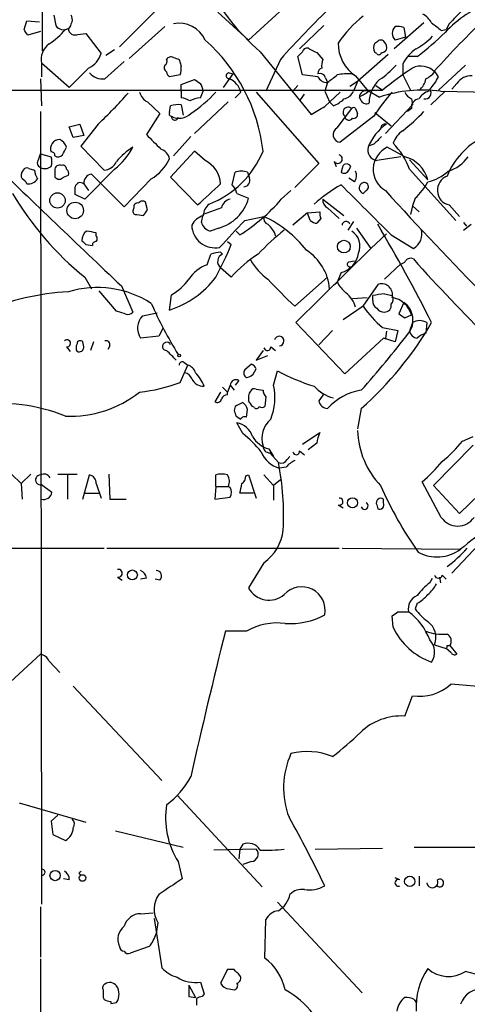
# Model space of a CAD drawing. Extents: x 10 to 38356, y 0 to 38263.
# Drawn here: x 529 to 569, y 37953 to 38040 of the extents above; entities that cross this region are included whole.
import ezdxf

# ---------------------------------------------------------------- set-up
doc = ezdxf.new("R2010")
doc.units = 0
doc.header["$MEASUREMENT"] = 0
doc.layers.add('MAIN', color=5, linetype='CONTINUOUS')

msp = doc.modelspace()

# ---------------------------------------------------------------- linework, layer by layer
at = {"layer": 'MAIN'}
for p, q in [((531.2833, 38078.1068), (531.4527, 38036.8741)), ((554.8207, 38042.6314), (549.5713, 38037.8054)), ((541.3587, 38040.3454), (538.226, 38037.2128)), ((546.862, 38040.2608), (549.5713, 38037.8054)), ((529.844, 38038.7368), (530.098, 38039.4988)), ((530.098, 38039.4988), (531.1987, 38039.4141)), ((532.4687, 38040.0068), (532.638, 38039.0754)), ((533.9927, 38039.2448), (534.0773, 38039.4141)), ((564.9807, 38039.3294), (562.356, 38037.0434)), ((531.2833, 38038.5674), (530.1827, 38038.2288)), ((534.5853, 38038.3134), (535.2627, 38038.3981)), ((535.2627, 38038.3981), (536.6173, 38036.6201)), ((542.2053, 38038.9908), (539.0727, 38036.1968)), ((556.1753, 38039.0754), (554.0587, 38037.0434)), ((563.2027, 38038.9061), (563.372, 38038.0594)), ((566.5047, 38038.6521), (566.928, 38038.7368)), ((567.182, 38039.2448), (566.928, 38038.7368)), ((560.6627, 38037.5514), (560.9167, 38037.7208)), ((563.372, 38038.0594), (562.4407, 38037.8054)), ((537.8027, 38036.9588), (537.0407, 38036.4508)), ((550.5873, 38036.7894), (555.0747, 38031.2861)), ((553.8893, 38036.3661), (554.3127, 38036.7894)), ((555.5827, 38036.7048), (556.0907, 38036.1121)), ((560.832, 38036.6201), (560.6627, 38036.7048)), ((538.6493, 38035.9428), (536.956, 38034.4188)), ((543.4753, 38036.1121), (543.6447, 38035.5194)), ((552.3653, 38036.1121), (551.0953, 38033.3181)), ((554.3127, 38034.7574), (553.8893, 38036.3661)), ((561.848, 38036.5354), (559.1387, 38034.1648)), ((564.388, 38036.3661), (563.5413, 38036.3661)), ((533.8233, 38033.6568), (531.368, 38035.7734)), ((531.368, 38035.7734), (531.368, 38034.5881)), ((535.5167, 38035.3501), (533.8233, 38033.6568)), ((547.878, 38034.9268), (548.2167, 38034.8421)), ((563.118, 38035.6888), (563.118, 38034.7574)), ((566.2507, 38034.5881), (565.912, 38035.0961)), ((568.6213, 38035.6041), (566.2507, 38033.4028)), ((531.2833, 38034.4188), (531.368, 38032.0481)), ((543.56, 38034.7574), (542.6287, 38034.5881)), ((543.6447, 38033.9108), (544.83, 38034.3341)), ((547.37, 38033.6568), (548.2167, 38034.8421)), ((555.6673, 38034.5881), (554.3127, 38034.7574)), ((556.514, 38034.0801), (556.26, 38033.3181)), ((556.3447, 38034.5034), (556.514, 38034.0801)), ((559.1387, 38034.1648), (558.4613, 38033.7414)), ((558.6307, 38034.8421), (558.9693, 38034.6728)), ((559.1387, 38034.1648), (558.8, 38033.3181)), ((558.9693, 38034.6728), (560.07, 38033.3181)), ((563.118, 38034.7574), (563.7953, 38033.4028)), ((523.5787, 38033.4028), (561.34, 38033.4028)), ((543.6447, 38033.3181), (543.6447, 38033.9108)), ((543.6447, 38033.3181), (543.6447, 38032.7254)), ((545.338, 38032.7254), (545.592, 38033.3181)), ((548.894, 38033.2334), (548.386, 38032.7254)), ((550.2487, 38033.2334), (555.752, 38026.9681)), ((553.8893, 38033.8261), (553.466, 38033.3181)), ((556.26, 38033.3181), (556.6833, 38032.3868)), ((556.26, 38031.9634), (557.6147, 38033.2334)), ((560.1547, 38033.3181), (561.086, 38032.8101)), ((560.7473, 38033.8261), (561.34, 38033.4028)), ((566.8433, 38033.3181), (565.5733, 38032.1328)), ((566.42, 38033.3181), (571.3307, 38033.2334)), ((567.8593, 38033.9954), (567.436, 38033.4874)), ((540.6813, 38032.3868), (541.782, 38031.3708)), ((547.7933, 38032.3868), (544.83, 38029.5928)), ((554.1433, 38032.5561), (554.482, 38033.0641)), ((557.022, 38032.0481), (556.6833, 38032.3868)), ((559.4773, 38032.4714), (559.308, 38032.8101)), ((563.88, 38032.6408), (563.9647, 38032.1328)), ((531.2833, 38031.5401), (531.368, 37961.9441)), ((542.6287, 38031.4554), (542.7133, 38032.0481)), ((543.6447, 38032.1328), (543.814, 38031.2014)), ((557.3607, 38030.1008), (558.6307, 38031.7941)), ((558.9693, 38031.7941), (559.1387, 38031.3708)), ((563.9647, 38032.1328), (561.594, 38029.5928)), ((563.88, 38031.7941), (563.5413, 38031.5401)), ((541.782, 38031.3708), (540.5967, 38029.5081)), ((560.578, 38031.1168), (557.6147, 38028.8308)), ((560.6627, 38031.4554), (562.102, 38030.2701)), ((533.8233, 38030.1854), (534.7547, 38030.4394)), ((534.162, 38029.2541), (533.8233, 38030.1854)), ((534.7547, 38030.4394), (535.0933, 38029.4234)), ((536.3633, 38030.4394), (534.8393, 38028.4921)), ((535.0933, 38029.4234), (534.162, 38029.2541)), ((544.4913, 38029.3388), (542.9673, 38027.6454)), ((534.8393, 38028.4921), (536.8713, 38026.3754)), ((544.83, 38028.0688), (542.7133, 38025.7828)), ((545.7613, 38027.2221), (544.83, 38028.0688)), ((560.578, 38028.6614), (560.07, 38028.4921)), ((563.2873, 38027.5608), (561.7633, 38028.4074)), ((531.114, 38027.3068), (531.2833, 38027.8148)), ((531.2833, 38027.8148), (532.2147, 38027.5608)), ((562.9487, 38027.5608), (560.832, 38027.2221)), ((563.7107, 38027.3068), (565.3193, 38025.5288)), ((530.2673, 38026.5448), (530.7753, 38026.3754)), ((532.5533, 38026.3754), (532.5533, 38025.7828)), ((537.8027, 38026.4601), (535.178, 38023.8354)), ((555.752, 38026.9681), (553.6353, 38024.8514)), ((557.1067, 38027.1374), (557.276, 38026.7141)), ((557.784, 38026.5448), (557.6993, 38026.2061)), ((558.3767, 38026.3754), (558.546, 38026.7141)), ((563.7107, 38026.4601), (567.7747, 38021.9728)), ((533.3153, 38025.7828), (533.7387, 38025.9521)), ((538.6493, 38023.1581), (535.7707, 38026.0368)), ((541.02, 38025.6134), (538.6493, 38023.1581)), ((542.7133, 38025.7828), (545.084, 38023.3274)), ((548.132, 38025.1054), (548.386, 38026.2061)), ((549.4867, 38026.2061), (549.656, 38025.6981)), ((558.8847, 38025.3594), (558.3767, 38025.6981)), ((535.0933, 38025.1901), (535.5167, 38024.5974)), ((552.45, 38023.8354), (553.2967, 38024.5974)), ((559.9007, 38024.5974), (559.6467, 38024.3434)), ((535.178, 38023.8354), (534.3313, 38024.2588)), ((548.5553, 38024.3434), (549.5713, 38023.9201)), ((556.0907, 38023.8354), (557.9533, 38022.3961)), ((564.2187, 38023.9201), (563.9647, 38023.2428)), ((539.496, 38023.0734), (539.4113, 38022.8194)), ((540.6813, 38022.9041), (540.512, 38023.5814)), ((547.2007, 38023.0734), (545.592, 38022.4808)), ((556.514, 38023.0734), (557.53, 38022.1421)), ((563.9647, 38023.2428), (563.7953, 38022.4808)), ((563.9647, 38023.2428), (564.5573, 38022.7348)), ((567.182, 38023.3274), (568.1133, 38022.3114)), ((539.75, 38022.4808), (540.3427, 38022.3961)), ((545.4227, 38021.8034), (545.592, 38022.4808)), ((549.2327, 38021.9728), (550.926, 38022.3114)), ((554.736, 38022.6501), (553.466, 38021.5494)), ((554.736, 38022.6501), (555.8367, 38022.7348)), ((554.99, 38021.9728), (554.736, 38022.6501)), ((555.9213, 38022.1421), (555.5827, 38021.7188)), ((546.9467, 38021.2954), (546.1847, 38021.0414)), ((558.8, 38021.8881), (558.292, 38021.1261)), ((559.054, 38021.2954), (560.324, 38019.5174)), ((568.452, 38021.8034), (568.706, 38021.4648)), ((568.452, 38021.1261), (569.1293, 38021.6341)), ((536.194, 38020.6181), (536.194, 38020.8721)), ((548.4707, 38021.0414), (548.8093, 38020.7028)), ((560.324, 38019.5174), (561.6787, 38020.7874)), ((562.102, 38020.7028), (564.0493, 38019.5174)), ((535.2627, 38019.8561), (535.8553, 38019.7714)), ((547.7087, 38020.1101), (548.0473, 38019.8561)), ((553.72, 38012.9981), (560.324, 38019.5174)), ((545.9307, 38018.0781), (546.2693, 38019.0094)), ((547.116, 38019.1788), (547.2853, 38019.0094)), ((548.0473, 38016.9774), (547.116, 38017.8241)), ((558.4613, 38017.9088), (558.292, 38017.4854)), ((558.3767, 38018.3321), (558.8847, 38018.4168)), ((561.5093, 38016.8081), (562.9487, 38018.1628)), ((535.178, 38016.9774), (535.7707, 38015.9614)), ((553.6353, 38014.4374), (556.514, 38016.9774)), ((557.6993, 38017.4008), (557.3607, 38016.5541)), ((538.3953, 38016.2154), (539.4113, 38013.9294)), ((557.022, 38016.3001), (557.3607, 38016.5541)), ((559.6467, 38014.4374), (561.0013, 38016.3848)), ((537.972, 38014.0141), (536.448, 38015.7921)), ((542.6287, 38014.0988), (542.798, 38015.4534)), ((558.7153, 38015.1148), (559.9853, 38015.1994)), ((560.4933, 38014.9454), (560.4933, 38015.3688)), ((561.5093, 38015.5381), (562.1867, 38015.3688)), ((559.6467, 38014.4374), (557.8687, 38013.2521)), ((563.2027, 38014.7761), (562.7793, 38013.7601)), ((538.734, 38013.7601), (537.972, 38014.0141)), ((540.258, 38013.5908), (541.528, 38013.8448)), ((563.2873, 38013.4214), (563.88, 38013.6754)), ((542.036, 38012.4901), (541.6973, 38011.8128)), ((558.038, 38008.5108), (553.72, 38012.9981)), ((561.34, 38012.5748), (562.6947, 38012.3208)), ((563.9647, 38012.9981), (563.7107, 38012.2361)), ((565.2347, 38012.9981), (565.15, 38012.0668)), ((541.6973, 38011.8128), (540.0887, 38011.6434)), ((556.9373, 38012.3208), (555.752, 38011.0508)), ((561.4247, 38011.6434), (558.038, 38008.5108)), ((562.4407, 38011.3048), (561.4247, 38011.6434)), ((561.6787, 38012.2361), (561.594, 38011.6434)), ((562.6947, 38012.3208), (562.4407, 38011.3048)), ((533.5693, 38010.8814), (533.908, 38010.4581)), ((535.0933, 38010.8814), (535.0087, 38011.3048)), ((535.94, 38011.3048), (535.686, 38010.5428)), ((537.3793, 38010.9661), (537.21, 38010.6274)), ((551.5187, 38010.8814), (551.942, 38010.5428)), ((550.8413, 38010.5428), (550.2487, 38009.6961)), ((550.2487, 38009.6961), (551.2647, 38010.1194)), ((543.56, 38007.7488), (544.2373, 38009.2728)), ((543.8987, 38009.5268), (544.2373, 38009.2728)), ((549.8253, 38009.3574), (549.2327, 38008.8494)), ((550.0793, 38008.6801), (550.2487, 38008.9341)), ((551.7727, 38007.4948), (552.1113, 38008.7648)), ((547.2853, 38007.3254), (547.7087, 38006.9021)), ((547.9627, 38007.4948), (547.7087, 38006.9021)), ((547.9627, 38007.4948), (548.3013, 38007.0714)), ((548.7247, 38007.9181), (548.386, 38007.4948)), ((547.116, 38006.9021), (546.608, 38006.0554)), ((547.7087, 38006.6481), (547.7087, 38006.9021)), ((550.2487, 38007.1561), (550.8413, 38007.0714)), ((551.0953, 38006.4788), (551.0107, 38005.6321)), ((556.1753, 38006.7328), (555.752, 38006.1401)), ((548.386, 38005.6321), (548.3013, 38005.2934)), ((550.0793, 38005.5474), (549.91, 38005.6321)), ((548.4707, 38004.7854), (548.894, 38004.5314)), ((549.402, 38004.7008), (549.4867, 38005.3781)), ((559.4773, 38005.4628), (559.1387, 38003.6848)), ((549.0633, 38003.2614), (548.5553, 38004.1928)), ((554.3127, 38002.3301), (555.8367, 38003.3461)), ((568.3673, 38002.5841), (569.2987, 38003.0074)), ((555.5827, 38002.4148), (554.8207, 38001.8221)), ((569.2987, 38002.2454), (565.8273, 37998.6894)), ((551.3493, 38001.9068), (551.7727, 38001.2294)), ((551.434, 38001.5681), (552.196, 38000.7214)), ((552.958, 38000.9754), (553.212, 38001.2294)), ((554.0587, 38001.7374), (554.482, 38001.3988)), ((528.7433, 37999.7054), (529.59, 37998.8588)), ((530.4367, 37999.7054), (529.59, 37998.8588)), ((532.8073, 37999.7054), (534.5007, 37999.7054)), ((533.654, 37999.6208), (533.654, 37997.5041)), ((535.0087, 37997.5041), (535.6013, 37999.6208)), ((537.2947, 37999.7054), (537.3793, 37997.5041)), ((546.6927, 37998.6048), (546.6927, 37999.6208)), ((549.3173, 37999.5361), (549.5713, 37999.6208)), ((549.5713, 37999.6208), (550.2487, 37997.5888)), ((550.926, 37999.6208), (551.7727, 37998.6894)), ((552.8733, 38000.2981), (552.2807, 38000.2134)), ((529.59, 37998.8588), (529.6747, 37997.5041)), ((531.368, 37998.7741), (532.2993, 37998.0968)), ((536.194, 37998.8588), (536.6173, 37997.5888)), ((552.3653, 37999.1974), (551.7727, 37998.6894)), ((551.7727, 37998.6894), (551.7727, 37997.4194)), ((566.5047, 37995.8954), (564.8113, 37999.0281)), ((565.8273, 37998.6894), (568.1133, 37996.2341)), ((568.1133, 37996.2341), (571.3307, 37999.3668)), ((535.178, 37998.0121), (536.448, 37998.0121)), ((546.6927, 37998.6048), (546.608, 37997.5041)), ((546.6927, 37998.6048), (547.7933, 37998.6048)), ((547.9627, 37998.5201), (547.7933, 37998.6048)), ((549.9947, 37998.0121), (548.8093, 37998.0121)), ((537.3793, 37997.5041), (538.8187, 37997.5041)), ((546.608, 37997.5041), (547.9627, 37997.6734)), ((557.4453, 37996.9961), (557.8687, 37996.7421)), ((560.832, 37996.9961), (560.9167, 37996.6574)), ((561.4247, 37997.1654), (561.4247, 37997.5041)), ((570.9073, 37994.7101), (567.436, 37990.9848)), ((521.0387, 37993.1861), (536.8713, 37993.1861)), ((537.1253, 37993.1861), (557.53, 37993.1861)), ((557.784, 37993.1861), (568.198, 37993.1014)), ((550.926, 37991.9161), (549.5713, 37989.7148)), ((538.0567, 37990.6461), (538.48, 37990.3921)), ((540.5967, 37990.5614), (540.0887, 37990.4768)), ((541.782, 37990.3921), (541.3587, 37990.4768)), ((565.4887, 37990.1381), (565.7427, 37990.5614)), ((566.3353, 37990.6461), (566.42, 37990.1381)), ((566.5893, 37990.8154), (566.928, 37990.4768)), ((564.388, 37988.3601), (564.2187, 37987.8521)), ((562.6947, 37987.5981), (563.626, 37987.5981)), ((562.2713, 37986.2434), (562.1867, 37987.2594)), ((549.402, 37985.9048), (547.5393, 37985.9048)), ((565.912, 37984.7194), (566.928, 37984.3808)), ((567.3513, 37984.0421), (566.928, 37984.3808)), ((567.0127, 37984.6348), (567.2667, 37984.6348)), ((567.2667, 37984.6348), (567.8593, 37983.8728)), ((526.034, 37979.0468), (531.2833, 37983.8728)), ((532.0453, 37983.2801), (532.9767, 37982.2641)), ((534.162, 37981.0788), (541.9513, 37972.7814)), ((563.2873, 37978.4541), (563.9647, 37980.2321)), ((543.306, 37971.5114), (550.7567, 37963.4681)), ((529.4207, 37970.8341), (535.2627, 37969.1408)), ((532.8073, 37969.7334), (532.2147, 37969.2254)), ((532.2147, 37969.2254), (532.384, 37968.0401)), ((537.8873, 37968.3788), (543.814, 37966.9394)), ((532.384, 37968.0401), (533.4847, 37967.5321)), ((550.2487, 37966.7701), (546.5233, 37966.6854)), ((548.8093, 37966.7701), (548.7247, 37965.9234)), ((549.0633, 37967.1934), (548.8093, 37966.7701)), ((555.4133, 37966.7701), (561.34, 37966.8548)), ((564.134, 37966.9394), (570.23, 37966.9394)), ((543.3907, 37965.6694), (543.7293, 37964.1454)), ((549.8253, 37965.6694), (549.0633, 37965.4154)), ((533.8233, 37964.0608), (533.3153, 37964.1454)), ((534.67, 37964.6534), (534.8393, 37964.4841)), ((562.864, 37964.0608), (562.4407, 37964.2301)), ((564.5573, 37964.3994), (564.5573, 37963.5528)), ((531.2833, 37961.6901), (531.2833, 37957.2874)), ((552.1113, 37962.1134), (559.562, 37954.1548)), ((540.0887, 37961.0974), (541.1893, 37961.1821)), ((541.274, 37960.6741), (541.9513, 37956.3561)), ((551.0107, 37957.2028), (551.0953, 37960.5894)), ((541.6127, 37960.3354), (541.4433, 37959.3194)), ((540.8507, 37958.2188), (539.1573, 37957.6261)), ((531.2833, 37957.1181), (531.368, 37932.6494)), ((547.7087, 37956.1868), (547.116, 37955.0014)), ((548.3013, 37956.1868), (547.7087, 37956.1868)), ((544.322, 37954.8321), (544.9147, 37953.7314)), ((545.338, 37955.0861), (545.6767, 37954.0701)), ((536.7867, 37953.7314), (536.8713, 37953.5621)), ((544.322, 37953.8161), (544.9147, 37953.7314)), ((545.6767, 37954.0701), (545.5073, 37953.8161)), ((547.878, 37954.4934), (548.3013, 37954.4088)), ((537.464, 37953.3928), (537.464, 37953.2234)), ((537.464, 37953.2234), (537.972, 37953.3081)), ((544.9993, 37953.6468), (544.9993, 37953.0541)), ((564.134, 37953.5621), (564.3033, 37953.3081))]:
    msp.add_line(p, q, dxfattribs=at)
for centre, radius in [((532.7855, 38023.7242), 0.6737), ((534.3398, 38022.8472), 0.7238), ((557.9427, 38019.6792), 0.5599), ((543.4753, 38010.1195), 0.1197), ((558.7029, 37997.1782), 0.4356), ((539.3609, 37990.8407), 0.4392), ((532.574, 37964.4444), 0.4519), ((534.9748, 37964.2302), 0.2878), ((563.7314, 37963.9364), 0.4519)]:
    msp.add_circle(centre, radius, dxfattribs=at)
for centre, radius, start, end in [((564.6863, 38052.9094), 21.4158, 207.908815, 228.826156), ((575.2463, 38030.4177), 11.6471, 112.321376, 136.175456), ((617.4662, 37977.8685), 87.3524, 133.939317, 138.182066), ((864.0994, 37743.5127), 419.0673, 134.885408, 135.114592), ((533.1461, 38039.5836), 0.9465, 349.683783, 26.559637), ((543.4625, 38036.7746), 2.5193, 24.151839, 101.335801), ((566.5121, 38031.3395), 10.9907, 128.65704, 145.583945), ((563.5843, 38038.0177), 2.4537, 32.315026, 57.684974), ((735.4038, 38250.6625), 271.0633, 231.228066, 231.457253), ((631.05, 37976.818), 87.4031, 133.941183, 138.181427), ((403.0249, 37953.8155), 152.6261, 33.578069, 33.807272), ((527.6826, 38043.8621), 7.7416, 304.300747, 318.544147), ((533.3303, 38039.5637), 0.8472, 215.196467, 298.818793), ((533.4423, 38039.2872), 0.552, 274.405074, 355.594926), ((534.3314, 38038.8497), 0.5934, 182.73366, 295.334234), ((563.0543, 38038.3981), 0.8531, 135.992591, 224.007409), ((562.6521, 38037.4226), 1.5824, 69.637627, 97.677432), ((551.2848, 38054.0478), 22.0076, 306.540664, 314.988034), ((535.5359, 38026.2768), 15.41, 6.67795, 48.428277), ((560.8207, 38037.4957), 3.3759, 179.054605, 236.74112), ((561.5086, 38037.1281), 0.9459, 153.415987, 206.584013), ((561.1745, 38037.409), 0.4046, 34.149649, 129.584353), ((561.0858, 38037.1704), 0.6295, 340.359033, 47.717127), ((560.8427, 38043.0604), 6.9412, 299.904805, 314.90486), ((533.0264, 38036.0922), 1.6888, 125.516775, 190.881427), ((554.6936, 38036.7189), 0.3874, 56.880041, 169.51391), ((639.8939, 38206.224), 189.3281, 243.327138, 243.556321), ((561.0225, 38036.7682), 0.2413, 217.862488, 344.765709), ((561.2132, 38037.2549), 0.5517, 274.376403, 327.539959), ((566.2157, 38034.1741), 3.4482, 123.683616, 153.942491), ((534.646, 38037.2165), 2.0595, 295.009667, 343.167257), ((542.036, 38035.9428), 0.3787, 296.558284, 26.558284), ((542.7556, 38035.9005), 0.4357, 60.93518, 150.946673), ((585.5488, 38163.2041), 133.8752, 251.45383, 251.682999), ((557.5709, 38035.5619), 1.5791, 159.609571, 187.70781), ((536.7438, 38035.9131), 1.5093, 220.803461, 278.082321), ((542.5865, 38035.3925), 0.436, 150.965819, 240.936461), ((542.9249, 38035.0537), 0.5518, 184.396316, 237.536771), ((541.6986, 38035.35), 1.9535, 342.340475, 4.974822), ((547.8639, 38034.6728), 0.2544, 86.822669, 273.177331), ((556.1161, 38034.9098), 0.4539, 104.039305, 188.578205), ((556.7263, 38040.7255), 7.7367, 304.29867, 318.550594), ((580.5036, 38010.3153), 30.0046, 123.450203, 129.694106), ((564.7037, 38033.8317), 1.6887, 44.313827, 115.952026), ((564.346, 38036.2388), 1.9897, 293.83384, 321.91135), ((629.7666, 38161.1762), 152.6537, 236.192759, 236.421922), ((547.2004, 38032.8099), 1.7458, 14.039427, 67.161251), ((555.8366, 38034.3339), 0.5357, 18.44848, 108.424801), ((556.4717, 38034.9692), 0.8901, 205.350156, 272.723862), ((387.6099, 38246.0968), 271.0713, 308.542744, 308.771924), ((558.3343, 38029.7224), 5.1283, 86.686616, 100.944014), ((563.0198, 38032.2184), 2.8663, 132.428053, 178.326658), ((563.5553, 38034.6682), 1.6141, 308.373748, 351.11134), ((562.7662, 38036.1862), 3.8335, 315.250475, 335.362339), ((569.1293, 38033.1489), 1.5263, 86.818712, 146.315138), ((541.2598, 38033.5439), 1.2936, 193.888001, 243.43693), ((538.1409, 38041.1085), 11.6254, 303.110211, 317.358944), ((544.0145, 38033.1128), 1.5908, 7.414948, 33.698059), ((557.643, 38033.8966), 1.2936, 283.879402, 333.434949), ((432.7203, 38244.7575), 246.8727, 300.848182, 301.077345), ((559.8584, 38032.8101), 0.5503, 67.386542, 180), ((573.212, 38023.1841), 14.918, 137.651569, 147.875902), ((564.8712, 38021.3232), 12.0945, 82.642589, 108.23825), ((564.5997, 38033.9533), 1.4969, 208.746399, 241.262154), ((565.7147, 38032.0618), 1.2941, 103.891284, 153.423069), ((565.0782, 38033.158), 0.5263, 259.32417, 38.744814), ((509.2204, 38059.3598), 39.6627, 313.184032, 318.635401), ((543.5607, 38031.2033), 1.5244, 56.291169, 86.841227), ((545.5076, 38030.2694), 2.4619, 93.95031, 116.56297), ((556.1058, 38034.5158), 2.6323, 290.368798, 314.576735), ((559.8886, 38032.6772), 0.4599, 206.581765, 305.352302), ((564.6067, 38031.907), 0.7355, 93.851386, 188.830866), ((543.391, 38029.7587), 2.3876, 83.900432, 106.489619), ((386.3377, 38327.9577), 341.3008, 299.629788, 299.858965), ((558.319, 38031.4689), 0.4505, 46.214284, 231.407727), ((558.8, 38031.7096), 0.1892, 26.524425, 153.475575), ((552.1934, 38043.7355), 17.6704, 308.18795, 316.35722), ((542.798, 38031.3284), 0.2116, 143.124688, 270), ((543.0943, 38031.0744), 0.2993, 171.856362, 351.878017), ((543.476, 38032.3683), 1.4233, 241.553384, 315.506676), ((558.4036, 38031.1399), 0.3664, 183.61536, 328.30131), ((558.8141, 38031.272), 0.3393, 253.071082, 16.928918), ((557.6774, 38029.5037), 0.6758, 117.941341, 264.67662), ((564.4864, 38026.5638), 4.7858, 125.92166, 157.342193), ((561.6037, 38030.013), 0.433, 80.024218, 179.589806), ((564.3469, 38028.0255), 2.1971, 124.009029, 160.854189), ((533.0052, 38028.2509), 0.8344, 91.957422, 198.649945), ((532.5393, 38028.1043), 1.0737, 16.397671, 65.958401), ((858.7314, 38346.3727), 449.0132, 224.885399, 225.114583), ((730.279, 37859.6627), 239.4974, 134.889638, 135.118804), ((573.0625, 38023.4137), 6.5284, 116.541502, 157.92333), ((364.095, 38112.7087), 189.2835, 333.323742, 333.552952), ((533.7387, 38031.4553), 6.4396, 309.131148, 331.750768), ((542.8087, 38023.1065), 6.2962, 122.656218, 140.192215), ((541.5066, 38027.1478), 1.1482, 12.24845, 71.722847), ((543.1633, 38031.1442), 8.271, 290.797091, 338.171577), ((561.0232, 38028.1826), 0.9793, 166.730001, 258.741699), ((562.6739, 38026.4582), 2.1514, 115.040383, 239.871615), ((558.1863, 38024.5778), 5.8363, 18.815249, 45.578263), ((2185.3461, 39750.6903), 2391.8299, 226.1011238, 226.4827007), ((531.4245, 38027.0245), 0.4196, 137.723556, 250.334234), ((532.257, 38027.6878), 0.2993, 351.856362, 98.124688), ((531.1977, 38027.1375), 1.1016, 337.396939, 22.59826), ((532.8431, 38028.0785), 0.5211, 236.212351, 318.048742), ((538.9199, 38029.1303), 4.0962, 300.843335, 334.880099), ((544.706, 38025.051), 2.414, 3.303324, 64.077144), ((557.4229, 38027.3591), 0.3861, 215.035777, 73.897669), ((562.6241, 38024.8656), 2.7756, 13.823964, 76.176036), ((566.082, 38029.5919), 3.4537, 287.096021, 323.977871), ((530.2445, 38025.9358), 0.6547, 137.822852, 209.501727), ((530.098, 38026.206), 0.3787, 63.44848, 153.428183), ((532.2999, 38026.4603), 1.527, 183.187323, 213.684864), ((531.6878, 38027.3446), 0.8217, 240.508539, 309.885031), ((532.9767, 38026.4093), 0.4247, 66.507351, 184.577686), ((533.2498, 38026.4947), 0.3214, 353.819286, 108.846574), ((533.4, 38026.1214), 0.3787, 333.441716, 63.441716), ((536.7521, 38027.7235), 1.3534, 275.052994, 334.338079), ((548.9363, 38024.7243), 1.5807, 69.622982, 110.37362), ((557.9654, 38026.5812), 0.4599, 234.647698, 333.418235), ((558.1881, 38026.5255), 0.4046, 27.787564, 177.265605), ((558.1122, 38025.8991), 0.9424, 325.06028, 24.560694), ((564.4716, 38029.1404), 3.8749, 282.636745, 312.658324), ((529.3786, 38024.894), 0.778, 22.371722, 67.628278), ((530.2109, 38026.1779), 0.9942, 263.479708, 325.403622), ((532.9343, 38026.079), 0.4826, 217.862488, 322.137512), ((535.8724, 38025.2611), 0.7823, 97.469297, 185.207027), ((549.148, 38025.4865), 0.5503, 270, 22.613458), ((567.5014, 38024.6243), 1.3357, 111.461282, 256.164556), ((534.797, 38024.809), 0.4827, 52.135426, 164.734471), ((364.9813, 38024.5975), 169.3503, 359.885409, 0.114558), ((80.4364, 38532.2462), 689.1268, 312.39637, 312.6255585), ((546.9299, 38023.939), 1.675, 13.971531, 44.136456), ((565.4307, 38011.7755), 15.4098, 120.11392, 130.961999), ((1660.5372, 39123.5656), 1556.5559, 224.8860566, 225.1152423), ((559.7738, 38024.8091), 0.4827, 127.890597, 254.734472), ((559.7429, 38024.9322), 0.3702, 295.235729, 135.842685), ((788.1832, 38230.0348), 305.8549, 222.197066, 224.620652), ((560.5266, 38027.8838), 5.4169, 312.968206, 332.223429), ((552.802, 38038.5906), 27.8879, 210.722048, 230.805247), ((545.8881, 38024.9785), 3.8323, 286.035758, 343.967529), ((548.0897, 38022.9464), 0.898, 98.130102, 171.869898), ((540.1903, 38034.4017), 16.1848, 302.17706, 319.242848), ((556.8738, 38023.7719), 0.7857, 175.364144, 242.746833), ((539.8206, 38023.1722), 0.3393, 73.087238, 196.928918), ((540.2541, 38023.2697), 0.4046, 50.395708, 145.850351), ((413.512, 38107.3001), 152.6261, 326.200547, 326.42973), ((547.06, 38022.2971), 1.4713, 130.728008, 176.141889), ((539.7076, 38022.7771), 0.2993, 171.875312, 278.143638), ((546.089, 38020.7668), 1.7034, 106.963749, 152.649712), ((-44.5544, 38571.148), 808.8118, 317.0060456, 317.235224), ((551.4341, 38022.1421), 0.5356, 161.571817, 251.558284), ((546.628, 38013.0849), 10.1785, 37.976539, 65.022384), ((555.6414, 38022.6743), 0.9573, 227.120783, 266.484521), ((556.7679, 38022.5653), 0.9465, 169.683783, 206.559637), ((546.6382, 38021.628), 2.0637, 182.182751, 280.981057), ((546.5232, 38022.1419), 1.1514, 197.097241, 252.902759), ((565.3177, 38005.2108), 20.3077, 128.398648, 137.197254), ((550.0799, 38020.1105), 1.9301, 15.248089, 52.130224), ((558.1285, 38021.5453), 0.3445, 14.939989, 179.318138), ((432.9024, 37945.7327), 148.8243, 26.870693, 30.664272), ((563.3661, 38020.7729), 1.4294, 298.553515, 17.840424), ((535.898, 38020.2369), 0.9749, 124.392598, 182.475002), ((493.4399, 37809.2529), 215.8949, 78.578099, 78.807251), ((535.8555, 38020.3641), 0.4232, 323.116564, 36.883436), ((557.7986, 38019.7244), 1.5578, 336.134974, 57.7147), ((619.7683, 38104.7004), 119.7487, 224.885409, 225.114592), ((536.1517, 38019.8137), 0.2994, 81.878017, 188.121983), ((519.3122, 38031.6196), 31.0497, 331.863579, 337.736917), ((547.1582, 38016.7674), 2.4118, 91.002586, 111.627155), ((547.5426, 38018.3679), 0.6912, 111.855286, 231.88654), ((555.8361, 38010.2892), 10.2663, 121.853821, 139.347494), ((554.4912, 38021.2445), 5.4856, 210.003596, 233.972396), ((552.315, 38015.6434), 4.3799, 4.163628, 57.763184), ((557.2508, 38019.3369), 1.9874, 283.042589, 352.982618), ((563.7953, 38018.1627), 0.4937, 59.040224, 149.024302), ((685.9535, 38127.9197), 163.7512, 221.888337, 225.283388), ((546.8942, 38015.2037), 3.0316, 108.531172, 148.046304), ((558.466, 38018.1298), 0.221, 113.817796, 268.781676), ((562.9064, 38018.713), 0.5518, 274.396316, 327.536771), ((540.0608, 38022.0322), 8.3387, 287.935842, 322.685537), ((540.711, 38019.3358), 4.4078, 298.260434, 325.00798), ((584.1193, 38047.2907), 44.8176, 222.855256, 227.142302), ((536.2744, 38007.2805), 8.8001, 57.366367, 106.746826), ((560.0696, 38017.9932), 3.0674, 207.979423, 230.602432), ((561.2448, 38015.4429), 0.9729, 345.50524, 104.49476), ((535.0482, 37992.7069), 23.0377, 93.258534, 112.349427), ((556.6404, 38013.7175), 2.414, 15.258449, 52.117522), ((562.5312, 38006.2723), 9.322, 96.293562, 102.62754), ((561.6547, 38015.0422), 0.6243, 315.772379, 31.546171), ((561.8447, 38013.1167), 2.1106, 15.34988, 80.674689), ((575.0974, 38029.8251), 37.2867, 203.945904, 211.75039), ((567.0074, 38019.4281), 8.8931, 214.138046, 230.410637), ((561.1706, 38014.8608), 0.6826, 172.88019, 240.261365), ((561.4247, 38014.6067), 0.6826, 209.738635, 277.119811), ((561.5422, 38014.4986), 0.5702, 266.69196, 10.939423), ((562.1325, 38013.2212), 1.8876, 322.29779, 55.461305), ((538.9457, 38014.3526), 0.6292, 250.338213, 317.731211), ((541.376, 38012.5125), 1.5532, 136.035557, 214.024624), ((647.7159, 38140.6022), 152.6537, 236.192759, 236.421922), ((539.3662, 38028.2611), 30.401, 311.416533, 329.863841), ((564.5997, 38011.9399), 1.2341, 59.033059, 120.966941), ((552.2656, 38011.3839), 0.4181, 272.069866, 167.542531), ((493.5585, 38066.0377), 88.4438, 318.186434, 322.394015), ((564.4393, 38012.3854), 0.7438, 191.580372, 266.045009), ((565.5552, 38010.4402), 1.6763, 103.988163, 134.129898), ((533.6266, 38011.1827), 0.3067, 259.232306, 137.629553), ((535.1354, 38010.7967), 0.7194, 151.913927, 208.079046), ((534.7849, 38011.1294), 0.2843, 38.087058, 178.790557), ((534.67, 38010.8476), 0.4247, 246.507351, 4.565314), ((537.0549, 38011.065), 0.3391, 343.045081, 106.954919), ((542.3727, 38010.911), 0.3682, 22.315803, 270.311218), ((551.2223, 38010.8391), 0.2993, 188.124688, 8.121983), ((331.1105, 37798.457), 299.3542, 44.882025, 45.111194), ((543.7717, 38009.2585), 0.2967, 64.669432, 177.237872), ((543.9411, 38008.2992), 1.0177, 16.921424, 73.078576), ((549.5289, 38008.6375), 0.7785, 22.394546, 67.621866), ((543.7718, 38007.7489), 0.8725, 22.826965, 75.97172), ((542.5675, 38006.2488), 3.319, 20.480883, 44.992676), ((549.5924, 38008.5795), 0.4497, 143.117361, 244.950779), ((549.3235, 38008.9822), 0.8139, 275.534773, 338.212969), ((560.7199, 38024.7122), 18.1226, 241.639288, 252.693371), ((538.6345, 38020.5442), 13.7107, 275.73259, 291.053863), ((545.6005, 38008.5193), 1.1118, 202.858902, 273.92994), ((548.4706, 38007.478), 0.5082, 59.999205, 178.105497), ((546.8142, 38006.4272), 5.0721, 338.051754, 12.150694), ((557.8516, 38009.6957), 3.4043, 222.174739, 255.895178), ((533.893, 38014.6257), 9.8488, 267.62401, 308.351445), ((547.6409, 38006.1995), 0.4537, 81.405541, 165.982133), ((550.7149, 38006.3516), 1.163, 146.894758, 190.478021), ((550.0794, 38006.8173), 0.3787, 63.44848, 153.414653), ((551.7983, 38007.1308), 0.9588, 183.551733, 222.844497), ((560.2832, 38002.0531), 5.0826, 99.123359, 137.866824), ((527.5824, 37989.9015), 16.0115, 68.368901, 96.76856), ((546.8197, 38006.38), 0.3875, 236.88812, 349.502061), ((633.4046, 37836.4666), 189.3281, 116.453857, 116.683026), ((548.386, 38005.0394), 1.1516, 17.103826, 53.975919), ((422.7291, 37921.2034), 152.6538, 33.578089, 33.807251), ((550.2698, 38005.6956), 0.2414, 217.88123, 344.749045), ((550.7567, 38005.9706), 0.4232, 233.116564, 306.883436), ((556.5263, 38006.2439), 0.7812, 187.635354, 269.097837), ((675.3859, 38047.3894), 133.8752, 198.327138, 198.556321), ((549.2327, 38004.3621), 0.3787, 63.441716, 153.441716), ((548.1957, 38002.415), 1.8138, 19.063296, 78.564927), ((552.9579, 38002.8381), 2.2223, 130.362474, 197.744377), ((542.2465, 37994.8355), 10.8381, 38.977259, 51.026126), ((551.9752, 38004.2167), 2.3932, 210.351564, 254.838951), ((557.8355, 38002.3007), 2.2557, 152.389812, 177.100556), ((566.5748, 38003.8056), 7.4418, 182.234881, 223.432427), ((551.4199, 38002.1467), 0.5788, 178.604026, 271.395974), ((558.1686, 38011.0048), 13.2258, 309.545263, 320.454737), ((552.9945, 38002.6298), 2.5196, 202.814903, 253.542959), ((553.7623, 38001.6951), 0.2993, 188.124688, 8.121983), ((552.45, 38001.2295), 0.5681, 243.43946, 333.425927), ((529.1535, 37996.0972), 23.5019, 356.823226, 11.347465), ((554.4416, 37999.068), 1.9932, 113.861793, 141.891048), ((556.3906, 38009.2268), 13.2258, 309.545263, 320.454737), ((531.2854, 37999.1934), 0.4274, 90.281517, 281.144285), ((531.589, 37999.1016), 0.6025, 26.114247, 120.48917), ((535.4531, 37998.894), 0.7418, 357.279935, 78.474956), ((547.2007, 37998.1379), 1.5675, 71.089977, 108.910023), ((546.8687, 37999.0393), 1.0216, 334.829622, 34.69338), ((548.6398, 37999.4515), 0.6827, 299.760495, 7.11773), ((337.195, 38040.7903), 215.8949, 348.571573, 348.800729), ((591.0614, 38011.7299), 32.6115, 203.570335, 215.381231), ((531.5829, 37998.1945), 0.723, 252.710263, 352.23412), ((547.1156, 37998.0968), 0.947, 333.443066, 26.551522), ((557.5617, 37997.2819), 0.3085, 247.840023, 95.897224), ((559.77, 37996.8948), 0.3005, 193.078936, 64.219423), ((561.1976, 37997.1693), 0.4046, 55.850351, 205.348871), ((561.0859, 37996.9962), 0.3787, 243.462013, 26.537987), ((588.6981, 37968.1793), 32.2702, 118.373593, 129.439591), ((567.944, 37996.8691), 1.7377, 214.078721, 325.921279), ((548.4767, 37995.2942), 4.1726, 305.944085, 353.126033), ((566.1369, 37995.8843), 3.463, 241.277566, 306.524768), ((559.8577, 38001.2723), 12.0493, 306.427952, 317.848435), ((538.1329, 37990.9847), 0.3472, 257.317201, 102.679176), ((539.7858, 37990.4825), 0.8147, 5.557346, 68.173778), ((541.4343, 37990.7441), 0.4948, 314.647894, 88.957742), ((568.4932, 37986.0329), 5.0872, 126.199526, 143.800474), ((563.3724, 37991.4925), 3.0674, 309.397568, 332.020577), ((566.2507, 37990.9142), 0.3528, 196.262154, 343.733298), ((551.3737, 37990.6659), 2.0379, 207.819952, 310.751636), ((554.2341, 37987.7373), 2.0637, 349.016218, 137.85368), ((562.9489, 37991.069), 3.0674, 297.979423, 320.602432), ((564.8928, 37987.8488), 1.2914, 113.010996, 191.194205), ((477.7734, 38114.4172), 152.6261, 303.578069, 303.807272), ((560.4192, 37983.231), 5.418, 20.662365, 53.709834), ((568.3258, 37990.8582), 5.0897, 216.201428, 233.792944), ((552.0987, 37981.2263), 5.4001, 82.65889, 119.959264), ((553.2199, 37992.9055), 6.3381, 266.098973, 298.66291), ((564.2788, 37985.3455), 1.7491, 339.025283, 53.49503), ((1092.5012, 37849.2248), 561.8406, 165.920273, 167.260611), ((567.5605, 37988.7148), 5.8381, 205.044522, 250.981273), ((566.6374, 37989.8557), 4.2216, 249.37009, 275.100307), ((566.6622, 37985.0234), 0.7187, 327.265253, 60.809883), ((564.3213, 37984.0602), 1.5921, 327.09849, 42.841607), ((566.8432, 37984.5502), 0.1894, 296.592103, 26.524473), ((567.6899, 37984.2114), 0.3786, 206.565051, 296.578587), ((531.1415, 37982.9044), 0.9787, 22.572134, 81.669546), ((564.5928, 37984.2908), 4.107, 261.203032, 312.19533), ((566.0608, 37954.551), 26.7283, 63.827429, 87.232557), ((563.0194, 37973.1902), 5.2707, 87.086512, 133.478632), ((543.8259, 37992.59), 22.0207, 306.542004, 314.984546), ((554.7318, 37969.5033), 5.8282, 67.764294, 104.254646), ((559.8956, 37972.1555), 7.2474, 155.576917, 200.950499), ((537.9471, 37976.6216), 7.4221, 306.622868, 331.850816), ((549.4506, 37969.5029), 7.1707, 170.674949, 212.317494), ((533.7132, 37968.9686), 0.5605, 323.195523, 49.492942), ((465.5061, 37920.0797), 100.6289, 25.595439, 29.455752), ((532.9193, 37968.6388), 1.2428, 297.061954, 359.723367), ((549.529, 37966.0505), 1.2341, 30.960572, 112.169531), ((549.7523, 37966.3293), 0.6639, 276.312555, 41.60487), ((551.1378, 37979.4199), 12.7464, 267.524701, 277.058), ((531.4349, 37964.7381), 0.2627, 255.244224, 104.755776), ((533.0402, 37964.1243), 0.7857, 355.364144, 62.746832), ((577.1171, 37922.4006), 59.892, 134.90232, 135.131435), ((881.3861, 37455.4339), 610.5731, 123.5741825, 123.8033499), ((562.7201, 37963.8068), 0.2919, 60.46691, 299.53309), ((565.7183, 37963.8682), 0.4875, 187.235812, 23.277317), ((566.3776, 37963.7983), 0.3372, 208.503319, 128.872122), ((554.2563, 37961.7744), 1.4573, 81.090328, 135.775685), ((554.9054, 37965.8278), 2.6478, 260.798441, 300.770777), ((543.4494, 37961.5013), 2.1755, 143.647899, 212.406554), ((551.0588, 37963.2324), 2.198, 301.155985, 348.40992), ((540.1173, 37959.5684), 1.5292, 91.071595, 163.731403), ((552.3154, 37960.0029), 1.3537, 95.059935, 154.326485), ((539.5571, 37958.8413), 1.4695, 128.15438, 205.063533), ((538.1742, 37960.3698), 3.4337, 321.2125, 342.187182), ((538.6494, 37958.2188), 0.4234, 180, 269.986468), ((538.988, 37957.965), 0.3788, 206.598874, 296.54476), ((548.0708, 37953.3692), 4.8311, 12.426669, 52.516228), ((544.0456, 37958.1999), 2.7903, 221.360356, 254.629441), ((570.0896, 37952.9692), 5.8017, 145.307407, 184.182082), ((567.1396, 37958.3459), 2.7599, 228.734199, 302.469919), ((544.899, 37958.0677), 3.0137, 238.09034, 278.375844), ((421.5303, 37828.9078), 179.6408, 44.885431, 45.114569), ((548.4566, 37955.4247), 0.4347, 283.125036, 35.770574), ((560.9467, 37925.7862), 31.1901, 69.062064, 75.755603), ((537.1253, 37954.5782), 0.3786, 116.565051, 206.578587), ((537.3793, 37954.324), 0.7284, 35.540421, 125.529448), ((536.9563, 37954.0278), 1.2448, 324.679553, 35.316691), ((798.3218, 37954.3241), 254.0003, 179.885409, 180.114592), ((547.8867, 37955.3319), 0.8386, 203.211151, 269.405539), ((548.2308, 37954.7897), 0.3874, 280.48609, 33.119959), ((706.1366, 37954.0701), 169.3502, 179.885409, 180.114592), ((545.6346, 37952.5873), 1.2354, 95.914572, 120.947849), ((549.2858, 37947.8632), 7.424, 36.624475, 61.846387), ((564.2394, 37952.4012), 1.6358, 125.593459, 174.918144), ((563.4569, 37952.3777), 1.3643, 60.24418, 97.141165), ((570.0748, 37952.5248), 1.9747, 85.492253, 161.884357), ((537.4775, 37954.5623), 1.1696, 238.780836, 269.338642)]:
    msp.add_arc(centre, radius, start, end, dxfattribs=at)

doc.saveas('drawing.dxf')
